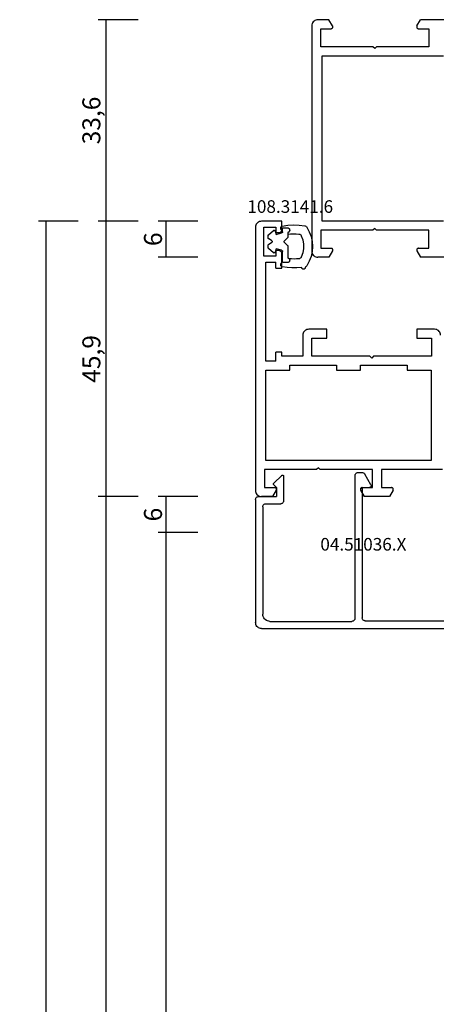
# Model space of a CAD drawing. Units: millimetres. Extents: x 0 to 2918, y -1931 to -50.
# Drawn here: x 2741 to 2810, y -684 to -520 of the extents above; entities that cross this region are included whole.
import ezdxf
from ezdxf.enums import TextEntityAlignment as Align

# ---------------------------------------------------------------- set-up
doc = ezdxf.new("R2010")
doc.units = ezdxf.units.MM
doc.header["$PDMODE"] = 3
doc.header["$PDSIZE"] = -0.5
for name, color, linetype in [('CrossSectionsDim', 3, 'Continuous'), ('CrossSectionsGums', 1, 'Continuous'), ('CrossSectionsProfils', 7, 'Continuous'), ('CrossSectionsTexts', 3, 'Continuous')]:
    doc.layers.add(name, color=color, linetype=linetype)
doc.styles.add('CrossSection', font='simplex.shx', dxfattribs={"height": 3})
doc.styles.get("Standard").update_dxf_attribs({"font": 'complex.shx', "height": 60})
doc.dimstyles.new('CrossSection', dxfattribs={"dimtxt": 3, "dimasz": 3, "dimexe": 1.25, "dimexo": 0.625, "dimtad": 1, "dimdec": 1, "dimtxsty": 'CrossSection', "dimblk": 'NONE', "dimcen": 2.5, "dimclrd": 256, "dimclre": 256, "dimadec": 0, "dimazin": 2, "dimtfac": 1, "dimtdec": 4, "dimtofl": 0, "dimtmove": 0, "dimatfit": 3, "dimfxl": 1, "dimtolj": 1, "dimtzin": 0, "dimarcsym": 0})

# ---------------------------------------------------------------- blocks, each defined once
blk = doc.blocks.new('18_19065_X', base_point=(2760.8, 1740.94))
at = {"layer": 'CrossSectionsProfils'}
for p, q in [((2760.8, 1686.29), (2760.8, 1682.09)), ((2766.8, 1665.64), (2766.8, 1685.94)), ((2794.4, 1685.94), (2794.4, 1665.64)), ((2800.4, 1686.29), (2800.4, 1682.09)), ((2762.3, 1681.74), (2762.3, 1683.44)), ((2762.3, 1683.44), (2765.3, 1683.44)), ((2765.3, 1683.44), (2765.3, 1674.74)), ((2795.9, 1683.44), (2795.9, 1674.74)), ((2798.9, 1683.44), (2795.9, 1683.44)), ((2798.9, 1681.74), (2798.9, 1683.44)), ((2761.85, 1681.48), (2760.8, 1682.09)), ((2799.35, 1681.48), (2800.4, 1682.09)), ((2765.3, 1674.74), (2765.6, 1674.44)), ((2765.6, 1674.44), (2765.3, 1674.14)), ((2795.9, 1674.74), (2795.6, 1674.44)), ((2795.6, 1674.44), (2795.9, 1674.14)), ((2765.3, 1674.14), (2765.3, 1665.44)), ((2795.9, 1674.14), (2795.9, 1665.44)), ((2761.85, 1667.4), (2760.8, 1666.79)), ((2760.8, 1666.79), (2760.8, 1664.94)), ((2762.3, 1665.44), (2762.3, 1667.14)), ((2798.9, 1665.44), (2798.9, 1667.14)), ((2799.35, 1667.4), (2800.4, 1666.79)), ((2800.4, 1666.79), (2800.4, 1664.94)), ((2765.3, 1665.44), (2762.3, 1665.44)), ((2794.4, 1665.64), (2766.8, 1665.64)), ((2795.9, 1665.44), (2798.9, 1665.44)), ((2761.8, 1663.94), (2799.4, 1663.94))]:
    blk.add_line(p, q, dxfattribs=at)
at = {"layer": 'CrossSectionsProfils', "flags": 128}
for points in [[(2761.85, 1681.48), (2761.9, 1681.46), (2761.95, 1681.44), (2762, 1681.44), (2762.06, 1681.44), (2762.11, 1681.46), (2762.15, 1681.48), (2762.2, 1681.51), (2762.23, 1681.55), (2762.26, 1681.59), (2762.29, 1681.64), (2762.3, 1681.69), (2762.3, 1681.74)], [(2798.9, 1681.74), (2798.91, 1681.69), (2798.92, 1681.64), (2798.94, 1681.59), (2798.97, 1681.55), (2799.01, 1681.51), (2799.05, 1681.48), (2799.1, 1681.46), (2799.15, 1681.44), (2799.2, 1681.44), (2799.26, 1681.44), (2799.31, 1681.46), (2799.35, 1681.48)], [(2762.3, 1667.14), (2762.3, 1667.19), (2762.29, 1667.24), (2762.26, 1667.29), (2762.23, 1667.33), (2762.2, 1667.37), (2762.15, 1667.4), (2762.11, 1667.42), (2762.06, 1667.43), (2762, 1667.44), (2761.95, 1667.43), (2761.9, 1667.42), (2761.85, 1667.4)], [(2799.35, 1667.4), (2799.31, 1667.42), (2799.26, 1667.43), (2799.2, 1667.44), (2799.15, 1667.43), (2799.1, 1667.42), (2799.05, 1667.4), (2799.01, 1667.37), (2798.97, 1667.33), (2798.94, 1667.29), (2798.92, 1667.24), (2798.91, 1667.19), (2798.9, 1667.14)], [(2760.8, 1664.94), (2760.82, 1664.77), (2760.86, 1664.6), (2760.94, 1664.44), (2761.04, 1664.3), (2761.16, 1664.17), (2761.3, 1664.07), (2761.46, 1664), (2761.63, 1663.95), (2761.8, 1663.94)], [(2799.4, 1663.94), (2799.58, 1663.95), (2799.75, 1664), (2799.9, 1664.07), (2800.05, 1664.17), (2800.17, 1664.3), (2800.27, 1664.44), (2800.34, 1664.6), (2800.39, 1664.77), (2800.4, 1664.94)]]:
    blk.add_lwpolyline(points, dxfattribs=at)
blk = doc.blocks.new('18_29068_X', base_point=(2827.35, 1623.67))
at = {"layer": 'CrossSectionsProfils'}
for p, q in [((2868.75, 1568.47), (2868.75, 1558.27)), ((2845.35, 1567.17), (2845.35, 1564.17)), ((2846.85, 1564.17), (2846.85, 1566.67)), ((2846.85, 1566.67), (2849.85, 1566.67)), ((2849.85, 1566.67), (2849.85, 1556.97)), ((2852.15, 1566.57), (2867.25, 1566.57)), ((2852.15, 1562.57), (2852.15, 1566.57)), ((2867.25, 1566.57), (2867.25, 1538.97)), ((2845.35, 1564.17), (2846.85, 1564.17)), ((2851.35, 1554.77), (2851.35, 1562.57)), ((2851.35, 1562.57), (2852.15, 1562.57)), ((2871.75, 1558.27), (2871.75, 1559.97)), ((2872.2, 1560.23), (2873.25, 1559.62)), ((2873.25, 1559.62), (2873.25, 1555.42)), ((2868.75, 1558.27), (2871.75, 1558.27)), ((2849.85, 1556.97), (2850.15, 1556.67)), ((2850.15, 1556.67), (2849.85, 1556.37)), ((2849.85, 1556.37), (2849.85, 1546.67)), ((2868.75, 1556.77), (2868.75, 1548.07)), ((2871.75, 1556.77), (2868.75, 1556.77)), ((2871.75, 1555.07), (2871.75, 1556.77)), ((2852.15, 1554.77), (2851.35, 1554.77)), ((2852.15, 1550.77), (2852.15, 1554.77)), ((2872.2, 1554.81), (2873.25, 1555.42)), ((2851.35, 1542.97), (2851.35, 1550.77)), ((2851.35, 1550.77), (2852.15, 1550.77)), ((2846.85, 1549.17), (2845.35, 1549.17)), ((2845.35, 1549.17), (2845.35, 1546.17)), ((2846.85, 1546.67), (2846.85, 1549.17)), ((2868.75, 1548.07), (2868.45, 1547.77)), ((2849.85, 1546.67), (2846.85, 1546.67)), ((2868.45, 1547.77), (2868.75, 1547.47)), ((2868.75, 1547.47), (2868.75, 1538.77)), ((2846.35, 1545.17), (2849.85, 1545.17)), ((2849.85, 1545.17), (2849.85, 1541.67)), ((2852.15, 1542.97), (2851.35, 1542.97)), ((2852.15, 1538.97), (2852.15, 1542.97)), ((2828.75, 1541.67), (2827.35, 1541.67)), ((2827.35, 1541.67), (2827.35, 1538.27)), ((2835.15, 1541.67), (2832.75, 1541.67)), ((2835.15, 1540.67), (2835.15, 1541.67)), ((2849.85, 1541.67), (2849.15, 1541.67)), ((2849.15, 1541.67), (2849.15, 1540.67)), ((2828.35, 1538.67), (2828.35, 1540.67)), ((2828.35, 1540.67), (2829.25, 1540.67)), ((2829.25, 1540.67), (2829.25, 1541.17)), ((2832.25, 1541.17), (2832.25, 1540.67)), ((2832.25, 1540.67), (2833.15, 1540.67)), ((2833.15, 1540.67), (2833.15, 1538.67)), ((2834.15, 1538.97), (2834.15, 1540.67)), ((2835.15, 1540.67), (2834.15, 1540.67)), ((2850.65, 1540.67), (2849.15, 1540.67)), ((2850.65, 1540.67), (2850.65, 1538.97)), ((2871.75, 1538.77), (2871.75, 1540.47)), ((2872.2, 1540.73), (2873.25, 1540.12)), ((2873.25, 1540.12), (2873.25, 1538.27)), ((2833.15, 1538.67), (2828.35, 1538.67)), ((2850.65, 1538.97), (2834.15, 1538.97)), ((2867.25, 1538.97), (2852.15, 1538.97)), ((2868.75, 1538.77), (2871.75, 1538.77)), ((2828.35, 1537.27), (2872.25, 1537.27))]:
    blk.add_line(p, q, dxfattribs=at)
at = {"layer": 'CrossSectionsProfils', "flags": 128}
for points in [[(2846.35, 1568.17), (2846.18, 1568.15), (2846.01, 1568.11), (2845.85, 1568.04), (2845.71, 1567.94), (2845.58, 1567.81), (2845.48, 1567.67), (2845.41, 1567.51), (2845.37, 1567.34), (2845.35, 1567.17)], [(2872.2, 1560.23), (2872.15, 1560.25), (2872.1, 1560.27), (2872.05, 1560.27), (2872, 1560.27), (2871.95, 1560.25), (2871.9, 1560.23), (2871.86, 1560.2), (2871.82, 1560.16), (2871.79, 1560.12), (2871.77, 1560.07), (2871.75, 1560.02), (2871.75, 1559.97)], [(2871.75, 1555.07), (2871.75, 1555.02), (2871.77, 1554.97), (2871.79, 1554.92), (2871.82, 1554.88), (2871.86, 1554.84), (2871.9, 1554.81), (2871.95, 1554.79), (2872, 1554.77), (2872.05, 1554.77), (2872.1, 1554.77), (2872.15, 1554.79), (2872.2, 1554.81)], [(2845.35, 1546.17), (2845.37, 1546), (2845.41, 1545.83), (2845.48, 1545.67), (2845.58, 1545.53), (2845.71, 1545.4), (2845.85, 1545.3), (2846.01, 1545.23), (2846.18, 1545.18), (2846.35, 1545.17)], [(2829.25, 1541.17), (2829.24, 1541.26), (2829.22, 1541.34), (2829.18, 1541.42), (2829.13, 1541.49), (2829.07, 1541.55), (2829, 1541.6), (2828.92, 1541.64), (2828.84, 1541.66), (2828.75, 1541.67)], [(2832.75, 1541.67), (2832.66, 1541.66), (2832.58, 1541.64), (2832.5, 1541.6), (2832.43, 1541.55), (2832.37, 1541.49), (2832.32, 1541.42), (2832.28, 1541.34), (2832.26, 1541.26), (2832.25, 1541.17)], [(2872.2, 1540.73), (2872.15, 1540.75), (2872.1, 1540.77), (2872.05, 1540.77), (2872, 1540.77), (2871.95, 1540.75), (2871.9, 1540.73), (2871.86, 1540.7), (2871.82, 1540.66), (2871.79, 1540.62), (2871.77, 1540.57), (2871.75, 1540.52), (2871.75, 1540.47)], [(2827.35, 1538.27), (2827.37, 1538.1), (2827.41, 1537.93), (2827.48, 1537.77), (2827.58, 1537.63), (2827.71, 1537.5), (2827.85, 1537.4), (2828.01, 1537.33), (2828.18, 1537.28), (2828.35, 1537.27)], [(2872.25, 1537.27), (2872.42, 1537.28), (2872.59, 1537.33), (2872.75, 1537.4), (2872.89, 1537.5), (2873.02, 1537.63), (2873.12, 1537.77), (2873.19, 1537.93), (2873.23, 1538.1), (2873.25, 1538.27)]]:
    blk.add_lwpolyline(points, dxfattribs=at)
blk = doc.blocks.new('04_51036_X_TEXT_3', base_point=(-86.4, -599.5))
at = {"layer": 'CrossSectionsTexts'}
blk.add_text('04.51036.X', height=2.1, dxfattribs=at).set_placement((-68.4, -608.5), align=Align.CENTER)
blk = doc.blocks.new('04_51036_X', base_point=(2602.36, 1487.44))
at = {"layer": 'CrossSectionsProfils'}
for p, q in [((2602.36, 1487.94), (2602.36, 1508.44)), ((2603.36, 1509.44), (2638.36, 1509.44)), ((2638.36, 1507.94), (2638.36, 1509.44)), ((2603.56, 1489.14), (2603.56, 1507.04)), ((2604.76, 1508.24), (2618.46, 1508.24)), ((2618.96, 1483.94), (2618.96, 1507.74)), ((2620.16, 1486.14), (2620.16, 1507.64)), ((2620.66, 1508.14), (2634.56, 1508.14)), ((2634.56, 1508.14), (2635.26, 1505.51)), ((2635.86, 1507.94), (2636.42, 1505.82)), ((2635.86, 1507.94), (2638.36, 1507.94)), ((2602.86, 1487.44), (2605.86, 1487.44)), ((2604.06, 1488.64), (2606.56, 1488.64)), ((2605.86, 1485.94), (2605.86, 1487.44)), ((2607.06, 1488.14), (2607.06, 1484.05)), ((2605.86, 1485.94), (2605.42, 1485.49)), ((2620.36, 1485.94), (2621.36, 1485.94)), ((2621.62, 1485.49), (2620.58, 1483.69)), ((2605.42, 1485.21), (2606.72, 1483.91)), ((2619.46, 1483.44), (2620.15, 1483.44))]:
    blk.add_line(p, q, dxfattribs=at)
at = {"layer": 'CrossSectionsProfils', "flags": 128}
for points in [[(2603.36, 1509.44), (2603.19, 1509.42), (2603.02, 1509.37), (2602.86, 1509.3), (2602.72, 1509.2), (2602.59, 1509.08), (2602.49, 1508.94), (2602.42, 1508.78), (2602.38, 1508.61), (2602.36, 1508.44)], [(2604.76, 1508.24), (2604.55, 1508.22), (2604.35, 1508.16), (2604.16, 1508.07), (2603.99, 1507.95), (2603.84, 1507.81), (2603.72, 1507.64), (2603.63, 1507.45), (2603.58, 1507.24), (2603.56, 1507.04)], [(2618.96, 1507.74), (2618.95, 1507.82), (2618.93, 1507.91), (2618.89, 1507.99), (2618.84, 1508.06), (2618.78, 1508.12), (2618.71, 1508.17), (2618.63, 1508.2), (2618.55, 1508.23), (2618.46, 1508.24)], [(2620.66, 1508.14), (2620.57, 1508.13), (2620.49, 1508.1), (2620.41, 1508.07), (2620.34, 1508.02), (2620.28, 1507.96), (2620.23, 1507.89), (2620.19, 1507.81), (2620.17, 1507.72), (2620.16, 1507.64)], [(2635.63, 1498.13), (2635.83, 1499.98), (2635.84, 1501.84), (2635.65, 1503.69), (2635.26, 1505.51)], [(2636.81, 1497.94), (2637.03, 1499.91), (2637.04, 1501.9), (2636.83, 1503.88), (2636.42, 1505.82)], [(2635.63, 1498.13), (2635.62, 1498.03), (2635.63, 1497.92), (2635.66, 1497.82), (2635.7, 1497.73), (2635.76, 1497.64), (2635.84, 1497.57), (2635.92, 1497.51), (2636.02, 1497.47), (2636.12, 1497.44), (2636.23, 1497.44), (2636.33, 1497.45), (2636.43, 1497.47), (2636.52, 1497.52), (2636.61, 1497.58), (2636.68, 1497.65), (2636.74, 1497.74), (2636.78, 1497.84), (2636.81, 1497.94)], [(2603.56, 1489.14), (2603.57, 1489.05), (2603.59, 1488.96), (2603.63, 1488.89), (2603.68, 1488.81), (2603.74, 1488.75), (2603.81, 1488.7), (2603.89, 1488.67), (2603.97, 1488.64), (2604.06, 1488.64)], [(2602.36, 1487.94), (2602.37, 1487.85), (2602.39, 1487.76), (2602.43, 1487.69), (2602.48, 1487.61), (2602.54, 1487.55), (2602.61, 1487.5), (2602.69, 1487.47), (2602.77, 1487.44), (2602.86, 1487.44)], [(2607.06, 1488.14), (2607.05, 1488.22), (2607.03, 1488.31), (2606.99, 1488.39), (2606.94, 1488.46), (2606.88, 1488.52), (2606.81, 1488.57), (2606.73, 1488.6), (2606.65, 1488.63), (2606.56, 1488.64)], [(2605.42, 1485.49), (2605.4, 1485.47), (2605.38, 1485.44), (2605.37, 1485.4), (2605.36, 1485.37), (2605.36, 1485.33), (2605.37, 1485.3), (2605.38, 1485.27), (2605.4, 1485.24), (2605.42, 1485.21)], [(2620.16, 1486.14), (2620.16, 1486.1), (2620.17, 1486.07), (2620.19, 1486.04), (2620.21, 1486.01), (2620.23, 1485.98), (2620.26, 1485.96), (2620.29, 1485.95), (2620.33, 1485.94), (2620.36, 1485.94)], [(2621.62, 1485.49), (2621.64, 1485.53), (2621.66, 1485.58), (2621.66, 1485.64), (2621.66, 1485.69), (2621.64, 1485.74), (2621.62, 1485.79), (2621.59, 1485.83), (2621.55, 1485.86), (2621.51, 1485.89), (2621.46, 1485.92), (2621.41, 1485.93), (2621.36, 1485.94)], [(2606.72, 1483.91), (2606.74, 1483.89), (2606.77, 1483.87), (2606.8, 1483.86), (2606.84, 1483.85), (2606.87, 1483.85), (2606.9, 1483.86), (2606.94, 1483.87), (2606.97, 1483.88), (2606.99, 1483.9), (2607.02, 1483.93), (2607.04, 1483.96), (2607.05, 1483.99), (2607.06, 1484.02), (2607.06, 1484.05)], [(2618.96, 1483.94), (2618.97, 1483.85), (2618.99, 1483.76), (2619.03, 1483.69), (2619.08, 1483.61), (2619.14, 1483.55), (2619.21, 1483.5), (2619.29, 1483.47), (2619.37, 1483.44), (2619.46, 1483.44)], [(2620.15, 1483.44), (2620.23, 1483.44), (2620.32, 1483.47), (2620.4, 1483.5), (2620.47, 1483.55), (2620.53, 1483.61), (2620.58, 1483.69)]]:
    blk.add_lwpolyline(points, dxfattribs=at)
blk = doc.blocks.new('108_3141_6_TEXT_3', base_point=(-82, -553.6))
at = {"layer": 'CrossSectionsTexts'}
blk.add_text('108.3141.6', height=2.1, dxfattribs=at).set_placement((-80.61, -552.2), align=Align.CENTER)
blk = doc.blocks.new('108_3141_6', base_point=(2543.81, 1634.57))
at = {"layer": 'CrossSectionsGums', "color": 252, "true_color": 0x848484}
for p, q in [((2536.91, 1635.47), (2536.91, 1634.87)), ((2539.63, 1635.57), (2537.7, 1635.57)), ((2540.27, 1635.01), (2539.77, 1635.51)), ((2541.06, 1635.51), (2540.56, 1635.01)), ((2541.64, 1635.57), (2541.2, 1635.57)), ((2541.93, 1635.57), (2541.64, 1635.57)), ((2542.71, 1634.87), (2542.71, 1635.47)), ((2536.67, 1634.41), (2537.11, 1634.67)), ((2537.11, 1634.67), (2538.78, 1634.67)), ((2539.21, 1633.61), (2538.66, 1633.47)), ((2538.97, 1634.52), (2539.21, 1633.61)), ((2541.61, 1633.61), (2541.86, 1634.52)), ((2542.17, 1633.47), (2541.61, 1633.61)), ((2542.05, 1634.67), (2542.11, 1634.67)), ((2542.11, 1634.67), (2542.51, 1634.67)), ((2542.11, 1634.67), (2542.55, 1634.41)), ((2538.56, 1633.14), (2539.25, 1632.34)), ((2539.41, 1632.27), (2539.8, 1632.27)), ((2539.97, 1632.37), (2540.24, 1632.84)), ((2540.59, 1632.84), (2540.86, 1632.37)), ((2541.03, 1632.27), (2541.42, 1632.27)), ((2541.57, 1632.34), (2542.26, 1633.14))]:
    blk.add_line(p, q, dxfattribs=at)
at = {"layer": 'CrossSectionsGums', "color": 252, "true_color": 0x848484, "flags": 128}
for points in [[(2536.18, 1638.46), (2536.13, 1638.47), (2536.08, 1638.47), (2536.03, 1638.46), (2535.98, 1638.44), (2535.94, 1638.41), (2535.9, 1638.38), (2535.86, 1638.34), (2535.84, 1638.29), (2535.82, 1638.24), (2535.81, 1638.19), (2535.82, 1638.14), (2535.82, 1638.09), (2535.84, 1638.04), (2535.87, 1638), (2535.9, 1637.96), (2535.94, 1637.93), (2535.99, 1637.9), (2536.04, 1637.88), (2536.09, 1637.87)], [(2536.39, 1638.73), (2536.32, 1638.68), (2536.26, 1638.62), (2536.21, 1638.54), (2536.18, 1638.46)], [(2541.38, 1637.81), (2540.69, 1638.04), (2539.98, 1638.16), (2539.25, 1638.16), (2538.53, 1638.04), (2537.85, 1637.81)], [(2543.06, 1638.4), (2543.04, 1638.48), (2543.01, 1638.55), (2542.96, 1638.62), (2542.91, 1638.68), (2542.84, 1638.73)], [(2543, 1634.61), (2543.15, 1635.55), (2543.21, 1636.5), (2543.18, 1637.45), (2543.06, 1638.4)], [(2536.09, 1637.87), (2536.02, 1637.06), (2536.02, 1636.24), (2536.09, 1635.42), (2536.23, 1634.61)], [(2537.54, 1637.39), (2537.52, 1636.99), (2537.51, 1636.59), (2537.53, 1636.19), (2537.56, 1635.79)], [(2537.85, 1637.81), (2537.77, 1637.77), (2537.7, 1637.71), (2537.64, 1637.64), (2537.59, 1637.57), (2537.56, 1637.48), (2537.54, 1637.39)], [(2541.68, 1637.39), (2541.67, 1637.48), (2541.64, 1637.57), (2541.59, 1637.64), (2541.53, 1637.71), (2541.46, 1637.77), (2541.38, 1637.81)], [(2541.64, 1635.57), (2541.69, 1636.03), (2541.71, 1636.48), (2541.71, 1636.94), (2541.68, 1637.39)], [(2537.56, 1635.79), (2537.5, 1635.82), (2537.44, 1635.85), (2537.37, 1635.87), (2537.3, 1635.87), (2537.24, 1635.86), (2537.17, 1635.85), (2537.11, 1635.82), (2537.05, 1635.77), (2537, 1635.73), (2536.97, 1635.67), (2536.94, 1635.61), (2536.92, 1635.54), (2536.91, 1635.47)], [(2536.91, 1634.87), (2536.92, 1634.84), (2536.93, 1634.8), (2536.94, 1634.77), (2536.96, 1634.74), (2536.99, 1634.72), (2537.01, 1634.7), (2537.05, 1634.68), (2537.08, 1634.68), (2537.11, 1634.67)], [(2537.7, 1635.57), (2537.68, 1635.63), (2537.65, 1635.69), (2537.61, 1635.74), (2537.56, 1635.79)], [(2539.77, 1635.51), (2539.74, 1635.54), (2539.71, 1635.56), (2539.67, 1635.57), (2539.63, 1635.57)], [(2540.27, 1635.01), (2540.3, 1634.99), (2540.33, 1634.97), (2540.36, 1634.96), (2540.4, 1634.96), (2540.43, 1634.96), (2540.47, 1634.96), (2540.5, 1634.97), (2540.53, 1634.99), (2540.56, 1635.01)], [(2541.2, 1635.57), (2541.16, 1635.57), (2541.12, 1635.56), (2541.09, 1635.54), (2541.06, 1635.51)], [(2542.71, 1635.47), (2542.71, 1635.54), (2542.69, 1635.61), (2542.66, 1635.67), (2542.62, 1635.72), (2542.58, 1635.77), (2542.52, 1635.81), (2542.46, 1635.84), (2542.4, 1635.86), (2542.33, 1635.87), (2542.26, 1635.87), (2542.2, 1635.85), (2542.13, 1635.83), (2542.08, 1635.79), (2542.02, 1635.75), (2541.98, 1635.7), (2541.95, 1635.64), (2541.93, 1635.57)], [(2542.51, 1634.67), (2542.55, 1634.68), (2542.58, 1634.68), (2542.61, 1634.7), (2542.64, 1634.72), (2542.67, 1634.74), (2542.69, 1634.77), (2542.7, 1634.8), (2542.71, 1634.84), (2542.71, 1634.87)], [(2536.23, 1634.61), (2536.24, 1634.56), (2536.27, 1634.52), (2536.3, 1634.47), (2536.33, 1634.44), (2536.38, 1634.41), (2536.42, 1634.39), (2536.47, 1634.38), (2536.53, 1634.37), (2536.58, 1634.38), (2536.63, 1634.39), (2536.67, 1634.41)], [(2538.66, 1633.47), (2538.63, 1633.45), (2538.6, 1633.44), (2538.57, 1633.42), (2538.55, 1633.39), (2538.53, 1633.36), (2538.52, 1633.33), (2538.52, 1633.3), (2538.51, 1633.26), (2538.52, 1633.23), (2538.53, 1633.2), (2538.54, 1633.17), (2538.56, 1633.14)], [(2538.97, 1634.52), (2538.96, 1634.55), (2538.94, 1634.58), (2538.92, 1634.61), (2538.9, 1634.63), (2538.87, 1634.65), (2538.84, 1634.66), (2538.81, 1634.67), (2538.78, 1634.67)], [(2542.05, 1634.67), (2542.02, 1634.67), (2541.99, 1634.66), (2541.96, 1634.65), (2541.93, 1634.63), (2541.9, 1634.61), (2541.88, 1634.58), (2541.87, 1634.55), (2541.86, 1634.52)], [(2542.26, 1633.14), (2542.28, 1633.17), (2542.3, 1633.2), (2542.31, 1633.23), (2542.31, 1633.26), (2542.31, 1633.3), (2542.3, 1633.33), (2542.29, 1633.36), (2542.27, 1633.39), (2542.25, 1633.42), (2542.23, 1633.44), (2542.2, 1633.45), (2542.17, 1633.47)], [(2542.55, 1634.41), (2542.6, 1634.39), (2542.65, 1634.38), (2542.7, 1634.37), (2542.75, 1634.38), (2542.8, 1634.39), (2542.85, 1634.41), (2542.89, 1634.44), (2542.93, 1634.47), (2542.96, 1634.52), (2542.98, 1634.56), (2543, 1634.61)], [(2539.25, 1632.34), (2539.28, 1632.32), (2539.31, 1632.3), (2539.34, 1632.28), (2539.37, 1632.27), (2539.41, 1632.27)], [(2539.8, 1632.27), (2539.83, 1632.28), (2539.87, 1632.28), (2539.9, 1632.3), (2539.93, 1632.32), (2539.95, 1632.34), (2539.97, 1632.37)], [(2540.59, 1632.84), (2540.57, 1632.87), (2540.54, 1632.89), (2540.51, 1632.91), (2540.48, 1632.93), (2540.45, 1632.93), (2540.41, 1632.94), (2540.38, 1632.93), (2540.35, 1632.93), (2540.31, 1632.91), (2540.29, 1632.89), (2540.26, 1632.87), (2540.24, 1632.84)], [(2540.86, 1632.37), (2540.88, 1632.34), (2540.9, 1632.32), (2540.93, 1632.3), (2540.96, 1632.28), (2540.99, 1632.28), (2541.03, 1632.27)], [(2541.42, 1632.27), (2541.46, 1632.27), (2541.49, 1632.28), (2541.52, 1632.3), (2541.55, 1632.32), (2541.57, 1632.34)]]:
    blk.add_lwpolyline(points, dxfattribs=at)
at = {"layer": 'CrossSectionsGums', "color": 252, "true_color": 0x848484}
blk.add_arc((2539.61, 1633.67), 6, 57.4942, 122.5058, dxfattribs=at)
blk = doc.blocks.new('*D201')
at = {"layer": 'CrossSectionsDim', "lineweight": -2}
for p, q in [((-96.025, -553.6), (-102.65, -553.6)), ((-101.4, -553.6), (-101.4, -559.6)), ((-96.025, -559.6), (-102.65, -559.6))]:
    blk.add_line(p, q, dxfattribs=at)
at = {"layer": 'Defpoints', "color": 0}
for p in [(-95.4, -553.6), (-101.4, -559.6), (-95.4, -559.6)]:
    blk.add_point(p, dxfattribs=at)
at = {"layer": 'CrossSectionsDim', "color": 0, "insert": (-103.525, -556.6), "char_height": 3, "attachment_point": 5, "rotation": 90, "style": 'CrossSection'}
blk.add_mtext('\\A1;6', dxfattribs=at)
blk = doc.blocks.new('_NONE')
blk = doc.blocks.new('*D202')
at = {"layer": 'CrossSectionsDim', "lineweight": -2}
for p, q in [((-96.025, -599.5), (-102.65, -599.5)), ((-101.4, -599.5), (-101.4, -605.5)), ((-96.025, -605.5), (-102.65, -605.5))]:
    blk.add_line(p, q, dxfattribs=at)
at = {"layer": 'Defpoints', "color": 0}
for p in [(-95.4, -599.5), (-101.4, -605.5), (-95.4, -605.5)]:
    blk.add_point(p, dxfattribs=at)
at = {"layer": 'CrossSectionsDim', "color": 0, "insert": (-103.525, -602.5), "char_height": 3, "attachment_point": 5, "rotation": 90, "style": 'CrossSection'}
blk.add_mtext('\\A1;6', dxfattribs=at)
blk = doc.blocks.new('*D203')
at = {"layer": 'CrossSectionsDim', "lineweight": -2}
for p, q in [((-96.025, -605.5), (-102.65, -605.5)), ((-101.4, -605.5), (-101.4, -1434.5)), ((-96.025, -1434.5), (-102.65, -1434.5))]:
    blk.add_line(p, q, dxfattribs=at)
at = {"layer": 'Defpoints', "color": 0}
for p in [(-95.4, -605.5), (-101.4, -1434.5), (-95.4, -1434.5)]:
    blk.add_point(p, dxfattribs=at)
at = {"layer": 'CrossSectionsDim', "color": 0, "insert": (-103.525, -1020), "char_height": 3, "attachment_point": 5, "rotation": 90, "style": 'CrossSection'}
blk.add_mtext('\\A1;829', dxfattribs=at)
blk = doc.blocks.new('*D204')
at = {"layer": 'CrossSectionsDim', "lineweight": -2}
for p, q in [((-106.025, -599.5), (-112.65, -599.5)), ((-111.4, -599.5), (-111.4, -1440.5)), ((-106.025, -1440.5), (-112.65, -1440.5))]:
    blk.add_line(p, q, dxfattribs=at)
at = {"layer": 'Defpoints', "color": 0}
for p in [(-105.4, -599.5), (-111.4, -1440.5), (-105.4, -1440.5)]:
    blk.add_point(p, dxfattribs=at)
at = {"layer": 'CrossSectionsDim', "color": 0, "insert": (-113.525, -1020), "char_height": 3, "attachment_point": 5, "rotation": 90, "style": 'CrossSection'}
blk.add_mtext('\\A1;841', dxfattribs=at)
blk = doc.blocks.new('*D205')
at = {"layer": 'CrossSectionsDim', "lineweight": -2}
for p, q in [((-106.03, -520), (-112.65, -520)), ((-111.4, -520), (-111.4, -553.6)), ((-106.03, -553.6), (-112.65, -553.6))]:
    blk.add_line(p, q, dxfattribs=at)
at = {"layer": 'Defpoints', "color": 0}
for p in [(-105.4, -520), (-111.4, -553.6), (-105.4, -553.6)]:
    blk.add_point(p, dxfattribs=at)
at = {"layer": 'CrossSectionsDim', "color": 0, "insert": (-113.81, -536.8), "char_height": 3, "attachment_point": 5, "rotation": 90, "style": 'CrossSection'}
blk.add_mtext('\\A1;33,6', dxfattribs=at)
blk = doc.blocks.new('*D206')
at = {"layer": 'CrossSectionsDim', "lineweight": -2}
for p, q in [((-106.03, -553.6), (-112.65, -553.6)), ((-111.4, -553.6), (-111.4, -599.5)), ((-106.03, -599.5), (-112.65, -599.5))]:
    blk.add_line(p, q, dxfattribs=at)
at = {"layer": 'Defpoints', "color": 0}
for p in [(-105.4, -553.6), (-111.4, -599.5), (-105.4, -599.5)]:
    blk.add_point(p, dxfattribs=at)
at = {"layer": 'CrossSectionsDim', "color": 0, "insert": (-113.81, -576.55), "char_height": 3, "attachment_point": 5, "rotation": 90, "style": 'CrossSection'}
blk.add_mtext('\\A1;45,9', dxfattribs=at)
blk = doc.blocks.new('*D207')
at = {"layer": 'CrossSectionsDim', "lineweight": -2}
for p, q in [((-116.03, -553.6), (-122.65, -553.6)), ((-121.4, -553.6), (-121.4, -1486.4)), ((-116.03, -1486.4), (-122.65, -1486.4))]:
    blk.add_line(p, q, dxfattribs=at)
at = {"layer": 'Defpoints', "color": 0}
for p in [(-115.4, -553.6), (-121.4, -1486.4), (-115.4, -1486.4)]:
    blk.add_point(p, dxfattribs=at)
at = {"layer": 'CrossSectionsDim', "color": 0, "insert": (-123.81, -1020), "char_height": 3, "attachment_point": 5, "rotation": 90, "style": 'CrossSection'}
blk.add_mtext('\\A1;932,8', dxfattribs=at)
blk = doc.blocks.new('*D123')
at = {"layer": 'CrossSectionsDim', "lineweight": -2}
for p, q in [((2770.375, -553.6), (2763.75, -553.6)), ((2765, -553.6), (2765, -559.6)), ((2770.375, -559.6), (2763.75, -559.6))]:
    blk.add_line(p, q, dxfattribs=at)
at = {"layer": 'Defpoints', "color": 0}
for p in [(2771, -553.6), (2765, -559.6), (2771, -559.6)]:
    blk.add_point(p, dxfattribs=at)
at = {"layer": 'CrossSectionsDim', "color": 0, "insert": (2762.875, -556.6), "char_height": 3, "attachment_point": 5, "rotation": 90, "style": 'CrossSection'}
blk.add_mtext('\\A1;6', dxfattribs=at)
blk = doc.blocks.new('*D124')
at = {"layer": 'CrossSectionsDim', "lineweight": -2}
for p, q in [((2770.375, -599.5), (2763.75, -599.5)), ((2765, -599.5), (2765, -605.5)), ((2770.375, -605.5), (2763.75, -605.5))]:
    blk.add_line(p, q, dxfattribs=at)
at = {"layer": 'Defpoints', "color": 0}
for p in [(2771, -599.5), (2765, -605.5), (2771, -605.5)]:
    blk.add_point(p, dxfattribs=at)
at = {"layer": 'CrossSectionsDim', "color": 0, "insert": (2762.875, -602.5), "char_height": 3, "attachment_point": 5, "rotation": 90, "style": 'CrossSection'}
blk.add_mtext('\\A1;6', dxfattribs=at)
blk = doc.blocks.new('*D125')
at = {"layer": 'CrossSectionsDim', "lineweight": -2}
for p, q in [((2770.375, -605.5), (2763.75, -605.5)), ((2765, -605.5), (2765, -1434.5)), ((2770.375, -1434.5), (2763.75, -1434.5))]:
    blk.add_line(p, q, dxfattribs=at)
at = {"layer": 'Defpoints', "color": 0}
for p in [(2771, -605.5), (2765, -1434.5), (2771, -1434.5)]:
    blk.add_point(p, dxfattribs=at)
at = {"layer": 'CrossSectionsDim', "color": 0, "insert": (2762.875, -1020), "char_height": 3, "attachment_point": 5, "rotation": 90, "style": 'CrossSection'}
blk.add_mtext('\\A1;829', dxfattribs=at)
blk = doc.blocks.new('*D126')
at = {"layer": 'CrossSectionsDim', "lineweight": -2}
for p, q in [((2760.375, -599.5), (2753.75, -599.5)), ((2755, -599.5), (2755, -1440.5)), ((2760.375, -1440.5), (2753.75, -1440.5))]:
    blk.add_line(p, q, dxfattribs=at)
at = {"layer": 'Defpoints', "color": 0}
for p in [(2761, -599.5), (2755, -1440.5), (2761, -1440.5)]:
    blk.add_point(p, dxfattribs=at)
at = {"layer": 'CrossSectionsDim', "color": 0, "insert": (2752.875, -1020), "char_height": 3, "attachment_point": 5, "rotation": 90, "style": 'CrossSection'}
blk.add_mtext('\\A1;841', dxfattribs=at)
blk = doc.blocks.new('*D127')
at = {"layer": 'CrossSectionsDim', "lineweight": -2}
for p, q in [((2760.38, -520), (2753.75, -520)), ((2755, -520), (2755, -553.6)), ((2760.38, -553.6), (2753.75, -553.6))]:
    blk.add_line(p, q, dxfattribs=at)
at = {"layer": 'Defpoints', "color": 0}
for p in [(2761, -520), (2755, -553.6), (2761, -553.6)]:
    blk.add_point(p, dxfattribs=at)
at = {"layer": 'CrossSectionsDim', "color": 0, "insert": (2752.59, -536.8), "char_height": 3, "attachment_point": 5, "rotation": 90, "style": 'CrossSection'}
blk.add_mtext('\\A1;33,6', dxfattribs=at)
blk = doc.blocks.new('*D128')
at = {"layer": 'CrossSectionsDim', "lineweight": -2}
for p, q in [((2760.38, -553.6), (2753.75, -553.6)), ((2755, -553.6), (2755, -599.5)), ((2760.38, -599.5), (2753.75, -599.5))]:
    blk.add_line(p, q, dxfattribs=at)
at = {"layer": 'Defpoints', "color": 0}
for p in [(2761, -553.6), (2755, -599.5), (2761, -599.5)]:
    blk.add_point(p, dxfattribs=at)
at = {"layer": 'CrossSectionsDim', "color": 0, "insert": (2752.59, -576.55), "char_height": 3, "attachment_point": 5, "rotation": 90, "style": 'CrossSection'}
blk.add_mtext('\\A1;45,9', dxfattribs=at)
blk = doc.blocks.new('*D129')
at = {"layer": 'CrossSectionsDim', "lineweight": -2}
for p, q in [((2750.38, -553.6), (2743.75, -553.6)), ((2745, -553.6), (2745, -1486.4)), ((2750.38, -1486.4), (2743.75, -1486.4))]:
    blk.add_line(p, q, dxfattribs=at)
at = {"layer": 'Defpoints', "color": 0}
for p in [(2751, -553.6), (2745, -1486.4), (2751, -1486.4)]:
    blk.add_point(p, dxfattribs=at)
at = {"layer": 'CrossSectionsDim', "color": 0, "insert": (2742.59, -1020), "char_height": 3, "attachment_point": 5, "rotation": 90, "style": 'CrossSection'}
blk.add_mtext('\\A1;932,8', dxfattribs=at)
blk = doc.blocks.new('CS_20VERT2', base_point=(0, -520))
at = {"layer": 'CrossSectionsGums', "yscale": -1, "rotation": 90.00000000000001}
blk.add_blockref('108_3141_6', (-82, -553.6), dxfattribs=at)
at = {"layer": 'CrossSectionsProfils', "rotation": 270}
for name, p in [('18_19065_X', (0, -520)), ('18_29068_X', (0, -553.6))]:
    blk.add_blockref(name, p, dxfattribs=at)
at = {"layer": 'CrossSectionsProfils', "yscale": -1}
blk.add_blockref('04_51036_X', (-86.4, -599.5), dxfattribs=at)
at = {"layer": 'CrossSectionsTexts'}
for name, p in [('108_3141_6_TEXT_3', (-82, -553.6)), ('04_51036_X_TEXT_3', (-86.4, -599.5))]:
    blk.add_blockref(name, p, dxfattribs=at)
at = {"layer": 'CrossSectionsDim'}
for base, p1, p2, picture, middle in [((-111.4, -553.6), (-105.4, -520), (-105.4, -553.6), '*D205', (-111.4, -536.8)), ((-121.4, -1486.4), (-115.4, -553.6), (-115.4, -1486.4), '*D207', (-121.4, -1020)), ((-111.4, -599.5), (-105.4, -553.6), (-105.4, -599.5), '*D206', (-111.4, -576.55)), ((-101.4, -559.6), (-95.4, -553.6), (-95.4, -559.6), '*D201', (-101.4, -556.6)), ((-111.4, -1440.5), (-105.4, -599.5), (-105.4, -1440.5), '*D204', (-111.4, -1020)), ((-101.4, -605.5), (-95.4, -599.5), (-95.4, -605.5), '*D202', (-101.4, -602.5)), ((-101.4, -1434.5), (-95.4, -605.5), (-95.4, -1434.5), '*D203', (-101.4, -1020))]:
    dim = blk.add_linear_dim(base=base, p1=p1, p2=p2, angle=90, dimstyle='CrossSection', override={"dimpost": '<>'}, dxfattribs=at)
    dim.commit()
    dim.dimension.update_dxf_attribs({"geometry": picture, "text_midpoint": middle, "dimtype": 160})

msp = doc.modelspace()

# ---------------------------------------------------------------- block references
msp.add_blockref('CS_20VERT2', (2866.4, -520))
at = {"layer": 'CrossSectionsGums', "yscale": -1, "rotation": 90.00000000000001}
msp.add_blockref('108_3141_6', (2784.4, -553.6), dxfattribs=at)
at = {"layer": 'CrossSectionsProfils', "rotation": 270}
for name, p in [('18_19065_X', (2866.4, -520)), ('18_29068_X', (2866.4, -553.6))]:
    msp.add_blockref(name, p, dxfattribs=at)
at = {"layer": 'CrossSectionsProfils', "yscale": -1}
msp.add_blockref('04_51036_X', (2780, -599.5), dxfattribs=at)
at = {"layer": 'CrossSectionsTexts'}
for name, p in [('108_3141_6_TEXT_3', (2784.4, -553.6)), ('04_51036_X_TEXT_3', (2780, -599.5))]:
    msp.add_blockref(name, p, dxfattribs=at)

# ---------------------------------------------------------------- dimensions: what is measured, and where the dimension line sits
at = {"layer": 'CrossSectionsDim'}
for base, p1, p2, picture, middle in [((2755, -553.6), (2761, -520), (2761, -553.6), '*D127', (2755, -536.8)), ((2745, -1486.4), (2751, -553.6), (2751, -1486.4), '*D129', (2745, -1020)), ((2755, -599.5), (2761, -553.6), (2761, -599.5), '*D128', (2755, -576.55)), ((2765, -559.6), (2771, -553.6), (2771, -559.6), '*D123', (2765, -556.6)), ((2755, -1440.5), (2761, -599.5), (2761, -1440.5), '*D126', (2755, -1020)), ((2765, -605.5), (2771, -599.5), (2771, -605.5), '*D124', (2765, -602.5)), ((2765, -1434.5), (2771, -605.5), (2771, -1434.5), '*D125', (2765, -1020))]:
    dim = msp.add_linear_dim(base=base, p1=p1, p2=p2, angle=90, dimstyle='CrossSection', override={"dimpost": '<>'}, dxfattribs=at)
    dim.commit()
    dim.dimension.update_dxf_attribs({"geometry": picture, "text_midpoint": middle, "dimtype": 160})

doc.saveas('drawing.dxf')
